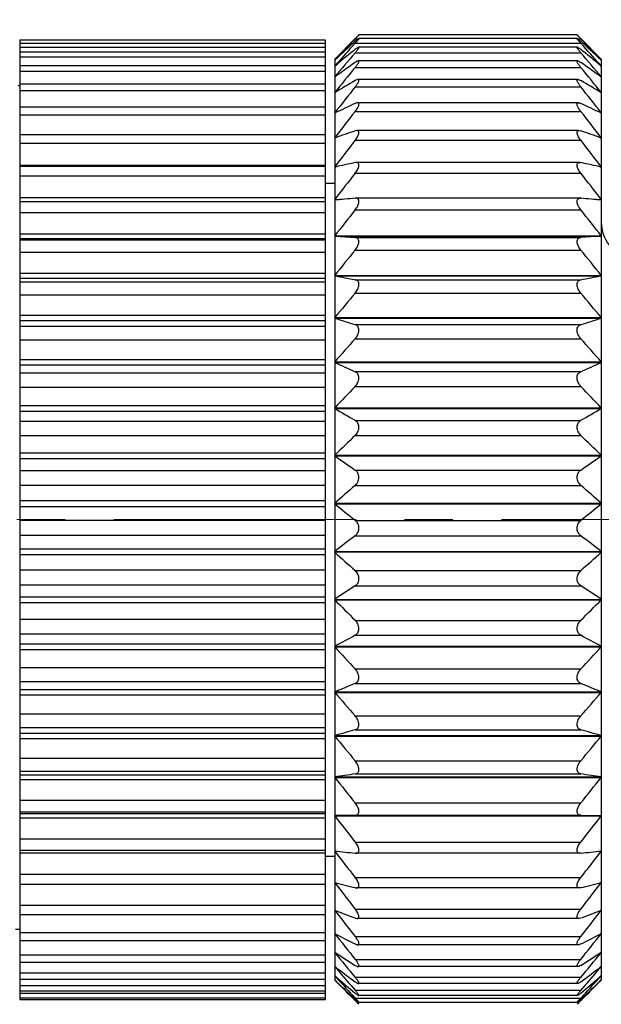
# Model space of a CAD drawing. Units: inches. Extents: x 77 to 374, y 38 to 248.
# Drawn here: x 190 to 202, y 166 to 186 of the extents above; entities that cross this region are included whole.
import ezdxf

# ---------------------------------------------------------------- set-up
doc = ezdxf.new("R2010")
doc.units = ezdxf.units.IN
doc.header["$MEASUREMENT"] = 0
doc.linetypes.add('CENTER', pattern=[2, 1.25, -0.25, 0.25, -0.25])
doc.layers.get('0').update_dxf_attribs({"lineweight": 30})
doc.styles.add('Romans字体', font='romans.shx', dxfattribs={"width": 0.75})
doc.dimstyles.new('01', dxfattribs={"dimtxt": 3.5, "dimasz": 3, "dimexe": 1.2, "dimexo": 0.2, "dimgap": 0.8, "dimtad": 1, "dimdec": 1, "dimdsep": 46, "dimtxsty": 'Romans字体', "dimcen": 0, "dimclrd": 1, "dimclre": 6, "dimclrt": 4, "dimazin": 2, "dimtfac": 1, "dimtdec": 1, "dimtofl": 0, "dimtmove": 0, "dimatfit": 3, "dimfxl": 1, "dimtolj": 1, "dimtzin": 0, "dimarcsym": 0})

# ---------------------------------------------------------------- blocks, each defined once
blk = doc.blocks.new('*D4')
at = {"color": 6, "lineweight": -2}
for p, q in [((150.763, 169.524), (150.763, 192.954)), ((211.857, 171.516), (211.857, 192.954))]:
    blk.add_line(p, q, dxfattribs=at)
at = {"color": 1, "lineweight": -2}
blk.add_line((153.763, 191.754), (208.857, 191.754), dxfattribs=at)
at = {"color": 1}
for points in [[(153.763, 192.254), (153.763, 191.254), (150.763, 191.754)], [(208.857, 191.254), (208.857, 192.254), (211.857, 191.754)]]:
    blk.add_solid(points, dxfattribs=at)
at = {"layer": 'Defpoints', "color": 0}
for p in [(211.857, 191.754), (211.857, 171.316), (150.763, 169.324)]:
    blk.add_point(p, dxfattribs=at)
at = {"color": 4, "lineweight": 5, "insert": (184.008, 195.214), "char_height": 3.5, "attachment_point": 5, "style": 'Romans字体'}
blk.add_mtext('\\A1;(61)', dxfattribs=at)

msp = doc.modelspace()

# ---------------------------------------------------------------- linework, layer by layer
at = {"color": 7, "linetype": 'Continuous', "lineweight": 30}
for p, q in [((189.907, 185.914), (189.907, 168.495)), ((189.907, 185.914), (196.207, 185.914)), ((196.207, 185.914), (196.207, 168.495)), ((196.407, 185.516), (196.83, 185.939)), ((196.83, 185.933), (196.805, 185.907)), ((196.83, 185.933), (196.89, 185.933)), ((201.41, 185.942), (196.903, 185.942)), ((201.407, 186.014), (196.906, 186.014)), ((201.424, 185.933), (201.484, 185.933)), ((201.484, 185.939), (201.907, 185.516)), ((201.484, 185.933), (201.509, 185.907)), ((189.907, 185.843), (196.207, 185.843)), ((196.207, 185.752), (189.907, 185.752)), ((189.907, 185.667), (196.207, 185.667)), ((196.83, 185.844), (196.767, 185.775)), ((196.83, 185.844), (201.484, 185.844)), ((201.413, 185.764), (196.9, 185.764)), ((201.484, 185.844), (201.546, 185.775)), ((196.207, 185.558), (189.907, 185.558)), ((196.407, 185.516), (196.407, 166.516)), ((196.407, 185.492), (196.419, 185.503)), ((196.83, 185.647), (201.484, 185.647)), ((201.418, 185.482), (196.895, 185.482)), ((201.907, 185.492), (201.895, 185.503)), ((201.907, 185.516), (201.907, 166.516)), ((189.907, 185.387), (196.207, 185.387)), ((196.207, 185.259), (189.907, 185.259)), ((196.407, 185.37), (196.467, 185.42)), ((196.83, 185.345), (201.484, 185.345)), ((201.907, 185.37), (201.847, 185.42)), ((201.427, 185.097), (196.886, 185.097)), ((189.907, 184.966), (189.878, 184.966)), ((189.907, 185.007), (196.207, 185.007)), ((196.207, 184.858), (189.907, 184.858)), ((196.83, 184.941), (201.484, 184.941)), ((196.407, 184.826), (196.413, 184.826)), ((201.9, 184.826), (201.907, 184.826)), ((189.907, 184.53), (196.207, 184.53)), ((196.83, 184.438), (201.484, 184.438)), ((201.436, 184.616), (196.877, 184.616)), ((196.207, 184.361), (189.907, 184.361)), ((196.407, 184.406), (196.417, 184.406)), ((201.897, 184.406), (201.907, 184.406)), ((196.867, 184.042), (196.83, 184.035)), ((201.447, 184.042), (196.866, 184.042)), ((201.446, 184.042), (201.484, 184.035)), ((189.907, 183.962), (196.207, 183.962)), ((196.407, 183.894), (196.423, 183.894)), ((196.83, 183.844), (201.484, 183.844)), ((201.89, 183.894), (201.907, 183.894)), ((196.207, 183.773), (189.907, 183.773)), ((189.907, 183.331), (196.207, 183.331)), ((189.907, 183.31), (196.207, 183.31)), ((196.407, 183.296), (196.437, 183.296)), ((196.854, 183.383), (196.83, 183.38)), ((201.461, 183.383), (196.852, 183.383)), ((201.459, 183.383), (201.484, 183.38)), ((201.876, 183.296), (201.907, 183.296)), ((196.207, 183.099), (189.907, 183.099)), ((196.83, 183.164), (201.484, 183.164)), ((196.207, 182.956), (196.407, 182.956)), ((189.907, 182.658), (196.207, 182.658)), ((196.407, 182.618), (196.499, 182.618)), ((196.839, 182.645), (196.83, 182.645)), ((201.476, 182.645), (196.838, 182.645)), ((201.474, 182.645), (201.484, 182.645)), ((201.815, 182.618), (201.907, 182.618)), ((189.907, 182.579), (196.207, 182.579)), ((196.83, 182.405), (201.484, 182.405)), ((196.207, 182.348), (189.907, 182.348)), ((189.907, 181.911), (196.207, 181.911)), ((189.907, 181.817), (196.207, 181.817)), ((196.407, 181.868), (201.907, 181.868)), ((196.407, 181.86), (201.907, 181.86)), ((196.407, 181.86), (196.83, 181.836)), ((196.83, 181.836), (201.484, 181.836)), ((201.907, 181.86), (201.484, 181.836)), ((196.207, 181.778), (189.907, 181.778)), ((196.207, 181.527), (189.907, 181.527)), ((196.83, 181.576), (201.484, 181.576)), ((189.907, 181.1), (196.207, 181.1)), ((189.907, 180.999), (196.207, 180.999)), ((196.407, 181.054), (201.907, 181.054)), ((196.407, 181.045), (201.907, 181.045)), ((196.207, 180.914), (189.907, 180.914)), ((196.83, 180.964), (201.484, 180.964)), ((196.207, 180.647), (189.907, 180.647)), ((196.83, 180.687), (201.484, 180.687)), ((189.907, 180.234), (196.207, 180.234)), ((196.407, 180.185), (201.907, 180.185)), ((196.407, 180.175), (201.907, 180.175)), ((189.907, 180.126), (196.207, 180.126)), ((196.207, 179.997), (189.907, 179.997)), ((196.83, 180.038), (201.484, 180.038)), ((196.207, 179.715), (189.907, 179.715)), ((196.83, 179.746), (201.484, 179.746)), ((189.907, 179.321), (196.207, 179.321)), ((189.907, 179.208), (196.207, 179.208)), ((196.407, 179.27), (201.907, 179.27)), ((196.407, 179.26), (201.907, 179.26)), ((196.207, 179.036), (189.907, 179.036)), ((196.83, 179.068), (201.484, 179.068)), ((196.83, 178.765), (201.484, 178.765)), ((196.207, 178.743), (189.907, 178.743)), ((189.907, 178.372), (196.207, 178.372)), ((189.907, 178.256), (196.207, 178.256)), ((196.407, 178.319), (201.907, 178.319)), ((196.407, 178.309), (201.907, 178.309)), ((196.207, 178.041), (189.907, 178.041)), ((196.83, 178.064), (201.484, 178.064)), ((196.207, 177.741), (189.907, 177.741)), ((196.83, 177.753), (201.484, 177.753)), ((189.907, 177.397), (196.207, 177.397)), ((196.407, 177.343), (201.907, 177.343)), ((196.407, 177.333), (201.907, 177.333)), ((189.907, 177.278), (196.207, 177.278)), ((196.207, 177.025), (189.907, 177.025)), ((196.83, 177.038), (201.484, 177.038)), ((196.207, 176.72), (189.907, 176.72)), ((196.83, 176.722), (201.484, 176.722)), ((189.907, 176.407), (196.207, 176.407)), ((196.407, 176.352), (201.907, 176.352)), ((196.407, 176.342), (201.907, 176.342)), ((189.907, 176.287), (196.207, 176.287)), ((196.207, 175.997), (189.907, 175.997)), ((196.83, 176.001), (201.484, 176.001)), ((196.207, 175.691), (189.907, 175.691)), ((196.83, 175.684), (201.484, 175.684)), ((189.907, 175.413), (196.207, 175.413)), ((189.907, 175.293), (196.207, 175.293)), ((196.407, 175.358), (201.907, 175.358)), ((196.407, 175.348), (201.907, 175.348)), ((196.207, 174.97), (189.907, 174.97)), ((196.83, 174.964), (201.484, 174.964)), ((196.207, 174.666), (189.907, 174.666)), ((196.83, 174.649), (201.484, 174.649)), ((189.907, 174.425), (196.207, 174.425)), ((189.907, 174.307), (196.207, 174.307)), ((196.407, 174.371), (201.907, 174.371)), ((196.407, 174.361), (201.907, 174.361)), ((196.207, 173.954), (189.907, 173.954)), ((196.83, 173.938), (201.484, 173.938)), ((196.207, 173.655), (189.907, 173.655)), ((196.83, 173.629), (201.484, 173.629)), ((189.907, 173.455), (196.207, 173.455)), ((189.907, 173.339), (196.207, 173.339)), ((196.407, 173.402), (201.907, 173.402)), ((196.407, 173.392), (201.907, 173.392)), ((196.207, 172.961), (189.907, 172.961)), ((196.83, 172.935), (201.484, 172.935)), ((196.207, 172.671), (189.907, 172.671)), ((189.907, 172.512), (196.207, 172.512)), ((196.407, 172.462), (201.907, 172.462)), ((196.407, 172.452), (201.907, 172.452)), ((196.83, 172.635), (201.484, 172.635)), ((189.907, 172.401), (196.207, 172.401)), ((196.207, 172.001), (189.907, 172.001)), ((196.83, 171.966), (201.484, 171.966)), ((196.207, 171.723), (189.907, 171.723)), ((196.83, 171.679), (201.484, 171.679)), ((189.907, 171.609), (196.207, 171.609)), ((189.907, 171.503), (196.207, 171.503)), ((196.407, 171.56), (201.907, 171.56)), ((196.407, 171.551), (201.907, 171.551)), ((196.207, 171.085), (189.907, 171.085)), ((196.83, 171.041), (201.484, 171.041)), ((196.207, 170.822), (189.907, 170.822)), ((189.907, 170.753), (196.207, 170.753)), ((189.907, 170.654), (196.207, 170.654)), ((196.407, 170.707), (201.907, 170.707)), ((196.407, 170.699), (201.907, 170.699)), ((196.83, 170.769), (201.484, 170.769)), ((196.207, 170.223), (189.907, 170.223)), ((196.83, 170.171), (201.484, 170.171)), ((196.207, 169.978), (189.907, 169.978)), ((189.907, 169.955), (196.207, 169.955)), ((189.907, 169.863), (196.207, 169.863)), ((196.83, 169.918), (196.407, 169.913)), ((196.407, 169.905), (201.907, 169.905)), ((196.83, 169.918), (201.484, 169.918)), ((196.83, 169.913), (201.484, 169.913)), ((201.484, 169.918), (201.907, 169.913)), ((196.207, 169.425), (189.907, 169.425)), ((189.907, 169.2), (196.207, 169.2)), ((196.83, 169.365), (201.484, 169.365)), ((189.907, 169.14), (196.207, 169.14)), ((196.207, 169.076), (196.407, 169.076)), ((196.407, 169.178), (196.464, 169.178)), ((196.83, 169.133), (196.845, 169.132)), ((201.471, 169.132), (196.843, 169.132)), ((201.484, 169.133), (201.469, 169.132)), ((201.85, 169.178), (201.907, 169.178)), ((196.207, 168.698), (189.907, 168.698)), ((196.83, 168.632), (201.484, 168.632)), ((189.907, 168.495), (196.207, 168.495)), ((189.907, 168.493), (189.907, 166.152)), ((196.207, 168.493), (196.207, 166.117)), ((196.407, 168.526), (196.431, 168.526)), ((196.83, 168.423), (196.859, 168.419)), ((201.457, 168.419), (196.857, 168.419)), ((201.484, 168.423), (201.455, 168.419)), ((201.883, 168.526), (201.907, 168.526)), ((196.207, 168.052), (189.907, 168.052)), ((189.907, 167.87), (196.207, 167.87)), ((196.407, 167.956), (196.421, 167.956)), ((196.83, 167.979), (201.484, 167.979)), ((196.83, 167.797), (196.871, 167.788)), ((201.443, 167.788), (196.871, 167.788)), ((201.484, 167.797), (201.442, 167.788)), ((201.893, 167.956), (201.907, 167.956)), ((189.822, 167.566), (189.907, 167.566)), ((196.207, 167.494), (189.907, 167.494)), ((196.407, 167.475), (196.415, 167.475)), ((196.83, 167.415), (201.484, 167.415)), ((201.898, 167.475), (201.907, 167.475)), ((189.907, 167.332), (196.207, 167.332)), ((201.433, 167.244), (196.88, 167.244)), ((196.207, 167.028), (189.907, 167.028)), ((196.407, 167.087), (196.412, 167.087)), ((201.901, 167.087), (201.907, 167.087)), ((189.907, 166.887), (196.207, 166.887)), ((196.83, 166.944), (201.484, 166.944)), ((201.424, 166.795), (196.889, 166.795)), ((196.207, 166.661), (189.907, 166.661)), ((196.45, 166.571), (196.407, 166.609)), ((196.83, 166.574), (201.484, 166.574)), ((201.864, 166.571), (201.907, 166.609)), ((189.907, 166.539), (196.207, 166.539)), ((196.207, 166.397), (189.907, 166.397)), ((196.41, 166.519), (196.407, 166.521)), ((196.743, 166.405), (196.83, 166.306)), ((201.415, 166.444), (196.898, 166.444)), ((201.57, 166.405), (201.484, 166.306)), ((201.904, 166.519), (201.907, 166.521)), ((189.907, 166.294), (196.207, 166.294)), ((196.207, 166.238), (189.907, 166.238)), ((189.907, 166.152), (196.207, 166.152)), ((196.753, 166.169), (196.812, 166.111)), ((196.824, 166.123), (196.766, 166.178)), ((196.78, 166.199), (196.83, 166.145)), ((196.83, 166.306), (201.484, 166.306)), ((201.412, 166.196), (196.901, 166.196)), ((201.534, 166.199), (201.484, 166.145)), ((201.49, 166.123), (201.548, 166.178)), ((201.561, 166.169), (201.502, 166.111)), ((189.907, 166.134), (189.907, 166.117)), ((189.907, 166.117), (196.207, 166.117)), ((196.812, 166.111), (196.817, 166.105)), ((196.817, 166.105), (196.83, 166.093)), ((196.83, 166.118), (196.824, 166.123)), ((196.83, 166.145), (201.484, 166.145)), ((196.83, 166.093), (196.857, 166.093)), ((201.409, 166.053), (196.904, 166.053)), ((201.456, 166.093), (201.484, 166.093)), ((201.484, 166.118), (201.49, 166.123)), ((201.496, 166.105), (201.484, 166.093)), ((201.502, 166.111), (201.496, 166.105))]:
    msp.add_line(p, q, dxfattribs=at)
at = {"color": 1, "linetype": 'CENTER', "lineweight": 13, "ltscale": 4}
msp.add_line((212.846, 176.016), (150.062, 176.016), dxfattribs=at)
at = {"color": 7, "linetype": 'Continuous', "lineweight": 30}
for centre, radius, start, end in [((226.789, 156.723), 41.842, 135.7749, 136.5615), ((222.908, 157.218), 38.752, 132.2947, 133.1224), ((207.327, 175.441), 14.845, 134.7856, 134.9996), ((190.916, 191.699), 8.259, 315.7244, 316.1466), ((207.397, 191.699), 8.259, 223.8534, 224.2756), ((191.237, 175.693), 14.49, 44.9981, 45.2225), ((175.406, 157.218), 38.752, 46.8776, 47.7053), ((171.525, 156.723), 41.842, 43.4385, 44.2251), ((228.438, 157.082), 42.736, 137.8239, 138.549), ((220.721, 156.275), 37.917, 129.057, 129.7675), ((177.592, 156.275), 37.917, 50.2325, 50.943), ((169.875, 157.082), 42.736, 41.451, 42.1761), ((230.886, 156.311), 44.95, 139.2584, 140.0917), ((217.97, 155.417), 36.726, 125.1436, 125.9547), ((167.427, 156.311), 44.95, 39.9083, 40.7416), ((180.343, 155.417), 36.726, 54.0453, 54.8564), ((232.602, 155.778), 46.41, 140.4246, 141.2516), ((165.712, 155.778), 46.41, 38.7484, 39.5754), ((215.794, 152.873), 37.371, 120.4941, 121.2497), ((182.52, 152.873), 37.371, 58.7503, 59.5059), ((233.897, 155.181), 47.536, 141.2402, 142.062), ((164.417, 155.181), 47.536, 37.938, 38.7598), ((213.915, 148.049), 40.349, 115.0522, 115.7171), ((234.716, 154.55), 48.256, 141.73, 142.5483), ((184.398, 148.049), 40.349, 64.2829, 64.9478), ((163.598, 154.55), 48.256, 37.4517, 38.27), ((212.418, 138.298), 48.32, 108.8198, 109.3506), ((185.896, 138.298), 48.32, 70.6494, 71.1802), ((235.023, 153.906), 48.528, 141.9085, 142.7255), ((163.291, 153.906), 48.528, 37.2745, 38.0915), ((211.366, 114.321), 70.572, 101.88629, 102.23748), ((186.948, 114.321), 70.572, 77.76252, 78.11371), ((234.803, 153.261), 48.334, 141.7811, 142.5991), ((163.51, 153.261), 48.334, 37.4009, 38.2189), ((210.806, 3.128), 180.059, 94.45169, 94.58672), ((187.508, 3.128), 180.059, 85.41328, 85.54831), ((234.068, 152.619), 47.686, 141.344, 142.1651), ((164.246, 152.619), 47.686, 37.8349, 38.656), ((202.657, 182.146), 0.75, 180, 270), ((232.849, 151.974), 46.623, 140.5841, 141.4101), ((165.465, 151.974), 46.623, 38.5899, 39.4159), ((211.237, 257.397), 77.778, 259.00779, 259.32506), ((187.076, 257.397), 77.778, 280.67494, 280.99221), ((231.198, 151.311), 45.212, 139.4785, 140.3107), ((167.115, 151.311), 45.212, 39.6893, 40.5215), ((212.21, 228.204), 50.562, 251.7872, 252.2911), ((186.104, 228.204), 50.562, 287.7089, 288.2128), ((229.675, 150.172), 44.198, 137.9999, 138.8261), ((168.638, 150.172), 44.198, 41.1739, 42.0001), ((213.637, 216.699), 41.214, 245.2871, 245.9328), ((184.676, 216.699), 41.214, 294.0672, 294.7129), ((227.37, 149.366), 42.39, 136.0914, 136.9221), ((170.944, 149.366), 42.39, 43.0779, 43.9086), ((215.457, 210.798), 37.663, 239.6139, 240.3571), ((182.856, 210.798), 37.663, 299.6429, 300.3861), ((224.891, 148.39), 40.615, 133.7021, 134.5333), ((173.422, 148.39), 40.615, 45.4667, 46.2979), ((217.591, 207.334), 36.727, 234.7741, 235.578), ((180.723, 207.334), 36.727, 304.422, 305.2259), ((222.348, 147.121), 39.082, 130.7636, 131.5875), ((175.966, 147.121), 39.082, 48.4125, 49.2364), ((219.944, 205.113), 37.172, 230.7137, 231.5511), ((178.37, 205.113), 37.172, 308.4489, 309.2863), ((219.851, 145.353), 38.078, 127.1986, 128.002), ((178.462, 145.353), 38.078, 51.998, 52.8014), ((222.414, 203.582), 38.387, 227.3512, 228.2038), ((175.899, 203.582), 38.387, 311.7962, 312.6488), ((217.51, 142.717), 38.044, 122.928, 123.6903), ((180.804, 142.717), 38.044, 56.3097, 57.072), ((224.894, 202.453), 40.008, 224.6, 225.4564), ((173.42, 202.453), 40.008, 314.5436, 315.4), ((215.426, 138.485), 39.761, 117.8854, 118.5773), ((182.888, 138.485), 39.761, 61.4227, 62.1146), ((227.274, 201.558), 41.786, 222.3805, 223.2341), ((171.04, 201.558), 41.786, 316.7659, 317.6195), ((213.691, 130.989), 44.93, 112.0418, 112.625), ((229.894, 201.185), 44.124, 220.6302, 221.4667), ((184.622, 130.989), 44.93, 67.375, 67.9582), ((168.42, 201.185), 44.124, 318.5333, 319.3698), ((212.381, 115.368), 58.419, 105.43864, 105.86951), ((185.932, 115.368), 58.419, 74.13049, 74.56136), ((231.792, 200.496), 45.716, 219.2827, 220.1127), ((166.521, 200.496), 45.716, 319.8873, 320.7173), ((211.553, 68.838), 102.989, 98.21917, 98.45702), ((233.306, 199.842), 47.019, 218.3013, 219.1255), ((186.76, 68.838), 102.989, 81.54298, 81.78083), ((165.008, 199.842), 47.019, 320.8745, 321.6987), ((234.369, 199.198), 47.95, 217.6555, 218.4753), ((163.945, 199.198), 47.95, 321.5247, 322.3445), ((211.465, 288.802), 120.561, 262.825, 263.02758), ((234.935, 198.555), 48.45, 217.325, 218.1424), ((186.849, 288.802), 120.561, 276.97242, 277.175), ((163.379, 198.555), 48.45, 321.8576, 322.675), ((212.209, 228.877), 62.379, 255.32608, 255.72737), ((234.979, 197.91), 48.489, 217.2997, 218.117), ((186.105, 228.877), 62.379, 284.27263, 284.67392), ((163.335, 197.91), 48.489, 321.883, 322.7003), ((213.442, 211.092), 46.372, 248.4475, 249.0084), ((234.499, 197.269), 48.065, 217.5789, 218.3982), ((184.872, 211.092), 46.372, 290.9916, 291.5525), ((163.815, 197.269), 48.065, 321.6018, 322.4211), ((215.111, 203.19), 40.312, 242.3563, 243.033), ((233.516, 196.646), 47.202, 218.1711, 218.9944), ((183.203, 203.19), 40.312, 296.967, 297.6437), ((164.798, 196.646), 47.202, 321.0056, 321.8289), ((217.142, 199.147), 38.179, 237.1046, 237.8574), ((232.073, 196.066), 45.956, 219.0947, 219.9237), ((181.172, 199.147), 38.179, 302.1426, 302.8954), ((166.24, 196.066), 45.956, 320.0763, 320.9053), ((219.447, 197.004), 37.99, 232.6639, 233.4621), ((229.679, 195.087), 43.674, 220.3744, 221.0511), ((178.866, 197.004), 37.99, 306.5379, 307.3361), ((168.635, 195.087), 43.674, 318.9489, 319.6256), ((227.397, 194.566), 41.739, 222.056, 222.8145), ((222.125, 196.162), 39.177, 229.052, 229.7837), ((176.188, 196.162), 39.177, 310.2163, 310.948), ((170.916, 194.566), 41.739, 317.1855, 317.944), ((224.931, 194.253), 39.783, 224.1932, 224.904), ((224.062, 195.072), 39.749, 225.9181, 226.6282), ((174.251, 195.072), 39.749, 313.3718, 314.0819), ((173.383, 194.253), 39.783, 315.096, 315.8068), ((206.519, 175.779), 13.7, 224.9923, 225.2422), ((191.795, 175.779), 13.7, 314.7578, 315.0077)]:
    msp.add_arc(centre, radius, start, end, dxfattribs=at)
for points, knots in [([(196.83, 185.883), (196.838, 185.89), (196.854, 185.905), (196.874, 185.921), (196.887, 185.932), (196.895, 185.937), (196.901, 185.941), (196.904, 185.942), (196.905, 185.942)], [0, 0, 0, 0, 0.361308, 0.665976, 0.789335, 0.888239, 0.959029, 1, 1, 1, 1]), ([(196.905, 185.942), (196.906, 185.942), (196.907, 185.942), (196.907, 185.94), (196.906, 185.938), (196.904, 185.934), (196.901, 185.93), (196.898, 185.925), (196.894, 185.919), (196.886, 185.909), (196.876, 185.897), (196.862, 185.88), (196.847, 185.862), (196.836, 185.85), (196.83, 185.844)], [0, 0, 0, 0, 0.010315, 0.022325, 0.043165, 0.073873, 0.114216, 0.163704, 0.221726, 0.287502, 0.438993, 0.61158, 0.800031, 1, 1, 1, 1]), ([(196.907, 186.014), (196.906, 186.014), (196.905, 186.013), (196.903, 186.011), (196.9, 186.008), (196.896, 186.004), (196.89, 185.998), (196.881, 185.99), (196.874, 185.983), (196.869, 185.978)], [0, 0, 0, 0, 0.021959, 0.077755, 0.165559, 0.28339, 0.42875, 0.598648, 1, 1, 1, 1]), ([(196.872, 185.977), (196.877, 185.982), (196.884, 185.989), (196.892, 185.998), (196.898, 186.003), (196.901, 186.008), (196.905, 186.011), (196.906, 186.012), (196.907, 186.014), (196.907, 186.014)], [0, 0, 0, 0, 0.41236, 0.58525, 0.731705, 0.848668, 0.933752, 0.984818, 1, 1, 1, 1]), ([(201.407, 186.014), (201.407, 186.014), (201.408, 186.013), (201.41, 186.011), (201.414, 186.008), (201.418, 186.004), (201.423, 185.999), (201.432, 185.99), (201.439, 185.983), (201.444, 185.979)], [0, 0, 0, 0, 0.021949, 0.077637, 0.16527, 0.282912, 0.42815, 0.598051, 1, 1, 1, 1]), ([(201.441, 185.977), (201.437, 185.982), (201.43, 185.989), (201.421, 185.998), (201.416, 186.003), (201.412, 186.008), (201.409, 186.011), (201.408, 186.012), (201.407, 186.014), (201.407, 186.014)], [0, 0, 0, 0, 0.41236, 0.58525, 0.731705, 0.848668, 0.933752, 0.984818, 1, 1, 1, 1]), ([(201.484, 185.844), (201.478, 185.85), (201.467, 185.862), (201.452, 185.88), (201.438, 185.897), (201.427, 185.909), (201.42, 185.919), (201.416, 185.925), (201.412, 185.93), (201.41, 185.934), (201.408, 185.938), (201.407, 185.94), (201.407, 185.942), (201.408, 185.942), (201.408, 185.942)], [0, 0, 0, 0, 0.199969, 0.38842, 0.561007, 0.712498, 0.778274, 0.836296, 0.885784, 0.926127, 0.956835, 0.977675, 0.989685, 1, 1, 1, 1]), ([(201.408, 185.942), (201.41, 185.942), (201.413, 185.941), (201.419, 185.937), (201.426, 185.932), (201.44, 185.921), (201.459, 185.905), (201.475, 185.89), (201.484, 185.883)], [0, 0, 0, 0, 0.040971, 0.111761, 0.210665, 0.334024, 0.638692, 1, 1, 1, 1]), ([(196.902, 185.764), (196.898, 185.764), (196.888, 185.76), (196.872, 185.75), (196.852, 185.736), (196.837, 185.725), (196.83, 185.719)], [0, 0, 0, 0, 0.140134, 0.365542, 0.657951, 1, 1, 1, 1]), ([(196.83, 185.647), (196.836, 185.655), (196.848, 185.669), (196.865, 185.69), (196.88, 185.709), (196.892, 185.727), (196.901, 185.742), (196.906, 185.752), (196.907, 185.759), (196.907, 185.762), (196.905, 185.764), (196.903, 185.764), (196.902, 185.764)], [0, 0, 0, 0, 0.197522, 0.384525, 0.556197, 0.706276, 0.827447, 0.913601, 0.942662, 0.963415, 0.980297, 1, 1, 1, 1]), ([(201.484, 185.647), (201.478, 185.655), (201.466, 185.669), (201.449, 185.69), (201.434, 185.709), (201.422, 185.727), (201.413, 185.742), (201.408, 185.752), (201.407, 185.759), (201.407, 185.762), (201.409, 185.764), (201.411, 185.764), (201.412, 185.764)], [0, 0, 0, 0, 0.197522, 0.384525, 0.556197, 0.706276, 0.827447, 0.913601, 0.942662, 0.963415, 0.980297, 1, 1, 1, 1]), ([(201.412, 185.764), (201.416, 185.764), (201.426, 185.76), (201.442, 185.75), (201.462, 185.736), (201.476, 185.725), (201.484, 185.719)], [0, 0, 0, 0, 0.140134, 0.365542, 0.657951, 1, 1, 1, 1]), ([(196.896, 185.482), (196.892, 185.482), (196.882, 185.479), (196.86, 185.469), (196.842, 185.457), (196.83, 185.448)], [0, 0, 0, 0, 0.167657, 0.396931, 1, 1, 1, 1]), ([(196.83, 185.345), (196.837, 185.353), (196.85, 185.37), (196.868, 185.394), (196.883, 185.417), (196.896, 185.437), (196.903, 185.453), (196.906, 185.464), (196.907, 185.471), (196.905, 185.48), (196.899, 185.482), (196.896, 185.482)], [0, 0, 0, 0, 0.193083, 0.376999, 0.546508, 0.694419, 0.813108, 0.859676, 0.897233, 0.949617, 1, 1, 1, 1]), ([(201.484, 185.345), (201.477, 185.353), (201.464, 185.37), (201.446, 185.394), (201.43, 185.417), (201.418, 185.437), (201.411, 185.453), (201.408, 185.464), (201.406, 185.471), (201.408, 185.48), (201.415, 185.482), (201.417, 185.482)], [0, 0, 0, 0, 0.193083, 0.376999, 0.546508, 0.694419, 0.813108, 0.859676, 0.897233, 0.949617, 1, 1, 1, 1]), ([(201.417, 185.482), (201.422, 185.482), (201.431, 185.479), (201.454, 185.469), (201.472, 185.457), (201.484, 185.448)], [0, 0, 0, 0, 0.167657, 0.396931, 1, 1, 1, 1]), ([(196.889, 185.097), (196.88, 185.097), (196.859, 185.091), (196.84, 185.081), (196.83, 185.075)], [0, 0, 0, 0, 0.424177, 1, 1, 1, 1]), ([(196.83, 184.941), (196.837, 184.95), (196.851, 184.968), (196.871, 184.996), (196.887, 185.022), (196.899, 185.046), (196.905, 185.065), (196.907, 185.077), (196.907, 185.085), (196.904, 185.09), (196.899, 185.096), (196.893, 185.097), (196.889, 185.097)], [0, 0, 0, 0, 0.186817, 0.366101, 0.532225, 0.677276, 0.793578, 0.839313, 0.876856, 0.908249, 0.936866, 1, 1, 1, 1]), ([(201.484, 184.941), (201.476, 184.95), (201.462, 184.968), (201.443, 184.996), (201.427, 185.022), (201.415, 185.046), (201.408, 185.065), (201.407, 185.077), (201.407, 185.085), (201.409, 185.09), (201.415, 185.096), (201.421, 185.097), (201.425, 185.097)], [0, 0, 0, 0, 0.186817, 0.366101, 0.532225, 0.677276, 0.793578, 0.839313, 0.876856, 0.908249, 0.936866, 1, 1, 1, 1]), ([(201.425, 185.097), (201.434, 185.097), (201.455, 185.091), (201.473, 185.081), (201.484, 185.075)], [0, 0, 0, 0, 0.424177, 1, 1, 1, 1]), ([(196.879, 184.616), (196.871, 184.616), (196.854, 184.612), (196.838, 184.606), (196.83, 184.602)], [0, 0, 0, 0, 0.44905, 1, 1, 1, 1]), ([(196.83, 184.438), (196.846, 184.458), (196.867, 184.489), (196.89, 184.53), (196.902, 184.558), (196.908, 184.582), (196.906, 184.599), (196.9, 184.608), (196.892, 184.615), (196.884, 184.616), (196.879, 184.616)], [0, 0, 0, 0, 0.355127, 0.518091, 0.660805, 0.775437, 0.859065, 0.893406, 0.926483, 1, 1, 1, 1]), ([(201.484, 184.438), (201.468, 184.458), (201.446, 184.489), (201.423, 184.53), (201.412, 184.558), (201.406, 184.582), (201.407, 184.599), (201.413, 184.608), (201.422, 184.615), (201.43, 184.616), (201.435, 184.616)], [0, 0, 0, 0, 0.355127, 0.518091, 0.660805, 0.775437, 0.859065, 0.893406, 0.926483, 1, 1, 1, 1]), ([(201.435, 184.616), (201.442, 184.616), (201.459, 184.612), (201.475, 184.606), (201.484, 184.602)], [0, 0, 0, 0, 0.44905, 1, 1, 1, 1]), ([(196.83, 183.844), (196.847, 183.866), (196.87, 183.899), (196.894, 183.946), (196.905, 183.978), (196.908, 184.005), (196.903, 184.024), (196.895, 184.034), (196.884, 184.041), (196.874, 184.042), (196.867, 184.042)], [0, 0, 0, 0, 0.344018, 0.503909, 0.644693, 0.758183, 0.844118, 0.881497, 0.918596, 1, 1, 1, 1]), ([(201.484, 183.844), (201.467, 183.866), (201.443, 183.899), (201.42, 183.946), (201.409, 183.978), (201.405, 184.005), (201.41, 184.024), (201.419, 184.034), (201.43, 184.041), (201.44, 184.042), (201.446, 184.042)], [0, 0, 0, 0, 0.344018, 0.503909, 0.644693, 0.758183, 0.844118, 0.881497, 0.918596, 1, 1, 1, 1]), ([(196.83, 183.164), (196.839, 183.175), (196.857, 183.2), (196.88, 183.238), (196.894, 183.27), (196.902, 183.296), (196.909, 183.325), (196.906, 183.362), (196.877, 183.381), (196.862, 183.383), (196.854, 183.383)], [0, 0, 0, 0, 0.168441, 0.335017, 0.492867, 0.565766, 0.633048, 0.831779, 0.91236, 1, 1, 1, 1]), ([(201.484, 183.164), (201.474, 183.175), (201.457, 183.2), (201.434, 183.238), (201.419, 183.27), (201.411, 183.296), (201.405, 183.325), (201.407, 183.362), (201.436, 183.381), (201.452, 183.383), (201.459, 183.383)], [0, 0, 0, 0, 0.168441, 0.335017, 0.492867, 0.565766, 0.633048, 0.831779, 0.91236, 1, 1, 1, 1]), ([(196.83, 182.405), (196.84, 182.418), (196.859, 182.444), (196.883, 182.485), (196.9, 182.527), (196.908, 182.567), (196.906, 182.602), (196.891, 182.629), (196.866, 182.643), (196.848, 182.645), (196.839, 182.645)], [0, 0, 0, 0, 0.161523, 0.323243, 0.478054, 0.616437, 0.729967, 0.822365, 0.908296, 1, 1, 1, 1]), ([(201.484, 182.405), (201.474, 182.418), (201.455, 182.444), (201.431, 182.485), (201.414, 182.527), (201.405, 182.567), (201.408, 182.602), (201.423, 182.629), (201.447, 182.643), (201.465, 182.645), (201.474, 182.645)], [0, 0, 0, 0, 0.161523, 0.323243, 0.478054, 0.616437, 0.729967, 0.822365, 0.908296, 1, 1, 1, 1]), ([(196.83, 181.576), (196.84, 181.589), (196.86, 181.616), (196.885, 181.66), (196.902, 181.705), (196.909, 181.749), (196.904, 181.787), (196.886, 181.816), (196.86, 181.832), (196.84, 181.836), (196.83, 181.836)], [0, 0, 0, 0, 0.154465, 0.311303, 0.46385, 0.602683, 0.719394, 0.816747, 0.906916, 1, 1, 1, 1]), ([(201.484, 181.576), (201.473, 181.589), (201.453, 181.616), (201.429, 181.66), (201.412, 181.705), (201.405, 181.749), (201.41, 181.787), (201.428, 181.816), (201.454, 181.832), (201.474, 181.836), (201.484, 181.836)], [0, 0, 0, 0, 0.154465, 0.311303, 0.46385, 0.602683, 0.719394, 0.816747, 0.906916, 1, 1, 1, 1]), ([(196.83, 180.687), (196.851, 180.712), (196.879, 180.754), (196.902, 180.816), (196.909, 180.862), (196.904, 180.903), (196.886, 180.935), (196.86, 180.956), (196.84, 180.963), (196.83, 180.964)], [0, 0, 0, 0, 0.29627, 0.445931, 0.586267, 0.708555, 0.812638, 0.906949, 1, 1, 1, 1]), ([(201.484, 180.687), (201.462, 180.712), (201.434, 180.754), (201.412, 180.816), (201.405, 180.862), (201.41, 180.903), (201.427, 180.935), (201.453, 180.956), (201.474, 180.963), (201.484, 180.964)], [0, 0, 0, 0, 0.29627, 0.445931, 0.586267, 0.708555, 0.812638, 0.906949, 1, 1, 1, 1]), ([(196.83, 179.746), (196.852, 179.77), (196.88, 179.812), (196.902, 179.874), (196.909, 179.921), (196.903, 179.965), (196.886, 180), (196.861, 180.025), (196.84, 180.035), (196.83, 180.038)], [0, 0, 0, 0, 0.281907, 0.428125, 0.569021, 0.695803, 0.80608, 0.905242, 1, 1, 1, 1]), ([(201.484, 179.746), (201.462, 179.77), (201.434, 179.812), (201.411, 179.874), (201.405, 179.921), (201.41, 179.965), (201.427, 180), (201.453, 180.025), (201.473, 180.035), (201.484, 180.038)], [0, 0, 0, 0, 0.281907, 0.428125, 0.569021, 0.695803, 0.80608, 0.905242, 1, 1, 1, 1]), ([(196.83, 178.765), (196.852, 178.787), (196.88, 178.828), (196.902, 178.889), (196.909, 178.938), (196.903, 178.984), (196.886, 179.022), (196.861, 179.051), (196.84, 179.063), (196.83, 179.068)], [0, 0, 0, 0, 0.267958, 0.410391, 0.551169, 0.681631, 0.797651, 0.902125, 1, 1, 1, 1]), ([(201.484, 178.765), (201.462, 178.787), (201.433, 178.828), (201.411, 178.889), (201.405, 178.938), (201.41, 178.984), (201.427, 179.022), (201.453, 179.051), (201.473, 179.063), (201.484, 179.068)], [0, 0, 0, 0, 0.267958, 0.410391, 0.551169, 0.681631, 0.797651, 0.902125, 1, 1, 1, 1]), ([(196.83, 177.753), (196.852, 177.774), (196.891, 177.826), (196.911, 177.906), (196.903, 177.97), (196.886, 178.011), (196.861, 178.043), (196.84, 178.058), (196.83, 178.064)], [0, 0, 0, 0, 0.254955, 0.532184, 0.665897, 0.787476, 0.897742, 1, 1, 1, 1]), ([(201.484, 177.753), (201.462, 177.774), (201.423, 177.826), (201.403, 177.906), (201.411, 177.97), (201.428, 178.011), (201.453, 178.043), (201.473, 178.058), (201.484, 178.064)], [0, 0, 0, 0, 0.254955, 0.532184, 0.665897, 0.787476, 0.897742, 1, 1, 1, 1]), ([(196.83, 176.722), (196.852, 176.741), (196.891, 176.792), (196.911, 176.871), (196.903, 176.935), (196.881, 176.99), (196.852, 177.023), (196.83, 177.038)], [0, 0, 0, 0, 0.242441, 0.514562, 0.650962, 0.777773, 1, 1, 1, 1]), ([(201.484, 176.722), (201.462, 176.741), (201.422, 176.792), (201.403, 176.871), (201.411, 176.935), (201.432, 176.99), (201.462, 177.023), (201.484, 177.038)], [0, 0, 0, 0, 0.242441, 0.514562, 0.650962, 0.777773, 1, 1, 1, 1]), ([(196.83, 175.684), (196.852, 175.701), (196.892, 175.748), (196.915, 175.841), (196.892, 175.935), (196.852, 175.983), (196.83, 176.001)], [0, 0, 0, 0, 0.230551, 0.496873, 0.765395, 1, 1, 1, 1]), ([(201.484, 175.684), (201.462, 175.701), (201.421, 175.748), (201.399, 175.841), (201.422, 175.935), (201.462, 175.983), (201.484, 176.001)], [0, 0, 0, 0, 0.230551, 0.496873, 0.765395, 1, 1, 1, 1]), ([(196.83, 174.649), (196.852, 174.663), (196.893, 174.707), (196.915, 174.799), (196.891, 174.893), (196.852, 174.944), (196.83, 174.964)], [0, 0, 0, 0, 0.218892, 0.478118, 0.752774, 1, 1, 1, 1]), ([(201.484, 174.649), (201.462, 174.663), (201.421, 174.707), (201.399, 174.799), (201.423, 174.893), (201.462, 174.944), (201.484, 174.964)], [0, 0, 0, 0, 0.218892, 0.478118, 0.752774, 1, 1, 1, 1]), ([(196.83, 173.629), (196.84, 173.635), (196.861, 173.649), (196.886, 173.68), (196.903, 173.72), (196.909, 173.767), (196.902, 173.816), (196.88, 173.877), (196.852, 173.917), (196.83, 173.938)], [0, 0, 0, 0, 0.100574, 0.208756, 0.328382, 0.460922, 0.601305, 0.741065, 1, 1, 1, 1]), ([(201.484, 173.629), (201.473, 173.635), (201.453, 173.649), (201.427, 173.68), (201.411, 173.72), (201.405, 173.767), (201.411, 173.816), (201.433, 173.877), (201.462, 173.917), (201.484, 173.938)], [0, 0, 0, 0, 0.100574, 0.208756, 0.328382, 0.460922, 0.601305, 0.741065, 1, 1, 1, 1]), ([(196.83, 172.635), (196.84, 172.64), (196.861, 172.651), (196.886, 172.679), (196.903, 172.716), (196.909, 172.761), (196.902, 172.81), (196.88, 172.871), (196.852, 172.912), (196.83, 172.935)], [0, 0, 0, 0, 0.096701, 0.199366, 0.313517, 0.442833, 0.583718, 0.727445, 1, 1, 1, 1]), ([(201.484, 172.635), (201.473, 172.64), (201.453, 172.651), (201.427, 172.679), (201.41, 172.716), (201.405, 172.761), (201.411, 172.81), (201.434, 172.871), (201.462, 172.912), (201.484, 172.935)], [0, 0, 0, 0, 0.096701, 0.199366, 0.313517, 0.442833, 0.583718, 0.727445, 1, 1, 1, 1]), ([(196.83, 171.679), (196.84, 171.681), (196.861, 171.69), (196.886, 171.714), (196.903, 171.748), (196.909, 171.791), (196.902, 171.838), (196.88, 171.9), (196.851, 171.942), (196.83, 171.966)], [0, 0, 0, 0, 0.094015, 0.191496, 0.29976, 0.425143, 0.565936, 0.713345, 1, 1, 1, 1]), ([(201.484, 171.679), (201.473, 171.681), (201.453, 171.69), (201.427, 171.714), (201.41, 171.748), (201.405, 171.791), (201.412, 171.838), (201.434, 171.9), (201.462, 171.942), (201.484, 171.966)], [0, 0, 0, 0, 0.094015, 0.191496, 0.29976, 0.425143, 0.565936, 0.713345, 1, 1, 1, 1]), ([(196.83, 170.769), (196.84, 170.771), (196.86, 170.777), (196.886, 170.796), (196.904, 170.827), (196.909, 170.867), (196.902, 170.913), (196.879, 170.974), (196.851, 171.016), (196.83, 171.041)], [0, 0, 0, 0, 0.09286, 0.185705, 0.287617, 0.408192, 0.548161, 0.698875, 1, 1, 1, 1]), ([(201.484, 170.769), (201.474, 170.771), (201.454, 170.777), (201.427, 170.796), (201.41, 170.827), (201.405, 170.867), (201.412, 170.913), (201.434, 170.974), (201.462, 171.016), (201.484, 171.041)], [0, 0, 0, 0, 0.09286, 0.185705, 0.287617, 0.408192, 0.548161, 0.698875, 1, 1, 1, 1]), ([(196.83, 169.918), (196.84, 169.918), (196.859, 169.92), (196.886, 169.935), (196.904, 169.963), (196.909, 170), (196.902, 170.043), (196.885, 170.088), (196.86, 170.131), (196.84, 170.158), (196.83, 170.171)], [0, 0, 0, 0, 0.093586, 0.182641, 0.277673, 0.392287, 0.530422, 0.683832, 0.842724, 1, 1, 1, 1]), ([(201.484, 169.918), (201.474, 169.918), (201.454, 169.92), (201.428, 169.935), (201.41, 169.963), (201.405, 170), (201.412, 170.043), (201.429, 170.088), (201.453, 170.131), (201.473, 170.158), (201.484, 170.171)], [0, 0, 0, 0, 0.093586, 0.182641, 0.277673, 0.392287, 0.530422, 0.683832, 0.842724, 1, 1, 1, 1]), ([(196.844, 169.132), (196.853, 169.132), (196.87, 169.134), (196.893, 169.148), (196.907, 169.174), (196.908, 169.207), (196.899, 169.246), (196.882, 169.287), (196.858, 169.327), (196.84, 169.353), (196.83, 169.365)], [0, 0, 0, 0, 0.09036, 0.174509, 0.265768, 0.379089, 0.517778, 0.673339, 0.836423, 1, 1, 1, 1]), ([(201.469, 169.132), (201.46, 169.132), (201.443, 169.134), (201.42, 169.148), (201.407, 169.174), (201.406, 169.207), (201.415, 169.246), (201.432, 169.287), (201.455, 169.327), (201.474, 169.353), (201.484, 169.365)], [0, 0, 0, 0, 0.09036, 0.174509, 0.265768, 0.379089, 0.517778, 0.673339, 0.836423, 1, 1, 1, 1]), ([(196.859, 168.419), (196.866, 168.419), (196.881, 168.421), (196.9, 168.434), (196.908, 168.458), (196.906, 168.488), (196.896, 168.523), (196.879, 168.559), (196.856, 168.596), (196.839, 168.62), (196.83, 168.632)], [0, 0, 0, 0, 0.085516, 0.163662, 0.25166, 0.364861, 0.504713, 0.6628, 0.830136, 1, 1, 1, 1]), ([(201.455, 168.419), (201.447, 168.419), (201.433, 168.421), (201.414, 168.434), (201.406, 168.458), (201.408, 168.488), (201.418, 168.523), (201.435, 168.559), (201.457, 168.596), (201.475, 168.62), (201.484, 168.632)], [0, 0, 0, 0, 0.085516, 0.163662, 0.25166, 0.364861, 0.504713, 0.6628, 0.830136, 1, 1, 1, 1]), ([(196.871, 167.788), (196.877, 167.788), (196.887, 167.789), (196.897, 167.795), (196.905, 167.805), (196.908, 167.824), (196.904, 167.85), (196.893, 167.881), (196.869, 167.925), (196.847, 167.958), (196.83, 167.979)], [0, 0, 0, 0, 0.079059, 0.114876, 0.151249, 0.236263, 0.350038, 0.491397, 0.652283, 1, 1, 1, 1]), ([(201.442, 167.788), (201.436, 167.788), (201.427, 167.789), (201.417, 167.795), (201.409, 167.805), (201.405, 167.824), (201.41, 167.85), (201.421, 167.881), (201.444, 167.925), (201.467, 167.958), (201.484, 167.979)], [0, 0, 0, 0, 0.079059, 0.114876, 0.151249, 0.236263, 0.350038, 0.491397, 0.652283, 1, 1, 1, 1]), ([(196.882, 167.244), (196.887, 167.244), (196.895, 167.245), (196.902, 167.251), (196.907, 167.261), (196.907, 167.277), (196.901, 167.3), (196.889, 167.326), (196.866, 167.366), (196.845, 167.395), (196.83, 167.415)], [0, 0, 0, 0, 0.070342, 0.101979, 0.135307, 0.218493, 0.333645, 0.477121, 0.64116, 1, 1, 1, 1]), ([(201.431, 167.244), (201.427, 167.244), (201.419, 167.245), (201.412, 167.251), (201.407, 167.261), (201.406, 167.277), (201.413, 167.3), (201.424, 167.326), (201.447, 167.366), (201.468, 167.395), (201.484, 167.415)], [0, 0, 0, 0, 0.070342, 0.101979, 0.135307, 0.218493, 0.333645, 0.477121, 0.64116, 1, 1, 1, 1]), ([(196.83, 167.261), (196.839, 167.256), (196.856, 167.249), (196.874, 167.244), (196.882, 167.244)], [0, 0, 0, 0, 0.558762, 1, 1, 1, 1]), ([(201.484, 167.261), (201.475, 167.256), (201.458, 167.249), (201.44, 167.244), (201.431, 167.244)], [0, 0, 0, 0, 0.558762, 1, 1, 1, 1]), ([(196.891, 166.795), (196.895, 166.795), (196.901, 166.796), (196.905, 166.801), (196.907, 166.807), (196.907, 166.814), (196.905, 166.826), (196.898, 166.843), (196.886, 166.866), (196.87, 166.892), (196.851, 166.918), (196.837, 166.936), (196.83, 166.944)], [0, 0, 0, 0, 0.059139, 0.086218, 0.116771, 0.15418, 0.200129, 0.317131, 0.463072, 0.630292, 0.811099, 1, 1, 1, 1]), ([(196.83, 166.821), (196.841, 166.814), (196.857, 166.804), (196.878, 166.796), (196.887, 166.795), (196.891, 166.795)], [0, 0, 0, 0, 0.583886, 0.816004, 1, 1, 1, 1]), ([(201.422, 166.795), (201.419, 166.795), (201.413, 166.796), (201.408, 166.801), (201.407, 166.807), (201.407, 166.814), (201.409, 166.826), (201.416, 166.843), (201.428, 166.866), (201.444, 166.892), (201.463, 166.918), (201.477, 166.936), (201.484, 166.944)], [0, 0, 0, 0, 0.059139, 0.086218, 0.116771, 0.15418, 0.200129, 0.317131, 0.463072, 0.630292, 0.811099, 1, 1, 1, 1]), ([(201.484, 166.821), (201.473, 166.814), (201.457, 166.804), (201.436, 166.796), (201.426, 166.795), (201.422, 166.795)], [0, 0, 0, 0, 0.583886, 0.816004, 1, 1, 1, 1]), ([(196.898, 166.444), (196.901, 166.444), (196.907, 166.446), (196.907, 166.454), (196.906, 166.461), (196.902, 166.471), (196.894, 166.486), (196.882, 166.505), (196.867, 166.527), (196.849, 166.55), (196.836, 166.566), (196.83, 166.574)], [0, 0, 0, 0, 0.04558, 0.096322, 0.13408, 0.181001, 0.300534, 0.449329, 0.619813, 0.805073, 1, 1, 1, 1]), ([(201.415, 166.444), (201.413, 166.444), (201.407, 166.446), (201.407, 166.454), (201.408, 166.461), (201.412, 166.471), (201.419, 166.486), (201.431, 166.505), (201.447, 166.527), (201.465, 166.55), (201.477, 166.566), (201.484, 166.574)], [0, 0, 0, 0, 0.04558, 0.096322, 0.13408, 0.181001, 0.300534, 0.449329, 0.619813, 0.805073, 1, 1, 1, 1]), ([(196.83, 166.481), (196.837, 166.476), (196.85, 166.466), (196.869, 166.455), (196.884, 166.447), (196.894, 166.444), (196.898, 166.444)], [0, 0, 0, 0, 0.328635, 0.613194, 0.841086, 1, 1, 1, 1]), ([(201.484, 166.481), (201.477, 166.476), (201.464, 166.466), (201.445, 166.455), (201.43, 166.447), (201.42, 166.444), (201.415, 166.444)], [0, 0, 0, 0, 0.328635, 0.613194, 0.841086, 1, 1, 1, 1]), ([(196.903, 166.196), (196.904, 166.196), (196.906, 166.196), (196.907, 166.198), (196.907, 166.201), (196.906, 166.205), (196.903, 166.21), (196.899, 166.218), (196.891, 166.231), (196.879, 166.247), (196.864, 166.266), (196.848, 166.286), (196.836, 166.299), (196.83, 166.306)], [0, 0, 0, 0, 0.016708, 0.031506, 0.051846, 0.081269, 0.120284, 0.168592, 0.290679, 0.441386, 0.613582, 0.801341, 1, 1, 1, 1]), ([(196.83, 166.246), (196.838, 166.239), (196.853, 166.227), (196.873, 166.211), (196.888, 166.201), (196.898, 166.197), (196.902, 166.196), (196.903, 166.196)], [0, 0, 0, 0, 0.348421, 0.644709, 0.868842, 0.946827, 1, 1, 1, 1]), ([(201.41, 166.196), (201.41, 166.196), (201.408, 166.196), (201.407, 166.198), (201.407, 166.201), (201.408, 166.205), (201.41, 166.21), (201.415, 166.218), (201.423, 166.231), (201.435, 166.247), (201.45, 166.266), (201.466, 166.286), (201.478, 166.299), (201.484, 166.306)], [0, 0, 0, 0, 0.016708, 0.031506, 0.051846, 0.081269, 0.120284, 0.168592, 0.290679, 0.441386, 0.613582, 0.801341, 1, 1, 1, 1]), ([(201.484, 166.246), (201.476, 166.239), (201.461, 166.227), (201.44, 166.211), (201.425, 166.201), (201.416, 166.197), (201.412, 166.196), (201.41, 166.196)], [0, 0, 0, 0, 0.348421, 0.644709, 0.868842, 0.946827, 1, 1, 1, 1]), ([(196.906, 166.053), (196.906, 166.053), (196.907, 166.053), (196.906, 166.055), (196.905, 166.057), (196.902, 166.062), (196.896, 166.07), (196.887, 166.082), (196.875, 166.096), (196.856, 166.117), (196.841, 166.134), (196.83, 166.145)], [0, 0, 0, 0, 0.007069, 0.018966, 0.040659, 0.072273, 0.163499, 0.287972, 0.439503, 0.611819, 1, 1, 1, 1]), ([(196.83, 166.118), (196.839, 166.109), (196.852, 166.097), (196.869, 166.082), (196.879, 166.072), (196.889, 166.065), (196.896, 166.058), (196.902, 166.055), (196.905, 166.053), (196.906, 166.053)], [0, 0, 0, 0, 0.367489, 0.530815, 0.676379, 0.800184, 0.897802, 0.965138, 1, 1, 1, 1]), ([(196.907, 166.017), (196.906, 166.017), (196.906, 166.018), (196.904, 166.02), (196.901, 166.023), (196.896, 166.026), (196.892, 166.031), (196.883, 166.039), (196.877, 166.046), (196.872, 166.05)], [0, 0, 0, 0, 0.021936, 0.07738, 0.164631, 0.281844, 0.426794, 0.596695, 1, 1, 1, 1]), ([(201.408, 166.053), (201.407, 166.053), (201.407, 166.053), (201.407, 166.055), (201.408, 166.057), (201.412, 166.062), (201.418, 166.07), (201.427, 166.082), (201.439, 166.096), (201.458, 166.117), (201.473, 166.134), (201.484, 166.145)], [0, 0, 0, 0, 0.007069, 0.018966, 0.040659, 0.072273, 0.163499, 0.287972, 0.439503, 0.611819, 1, 1, 1, 1]), ([(201.407, 166.017), (201.407, 166.017), (201.408, 166.018), (201.41, 166.02), (201.413, 166.023), (201.417, 166.026), (201.422, 166.031), (201.43, 166.039), (201.437, 166.046), (201.441, 166.05)], [0, 0, 0, 0, 0.021936, 0.07738, 0.164631, 0.281844, 0.426794, 0.596695, 1, 1, 1, 1]), ([(201.484, 166.118), (201.475, 166.109), (201.462, 166.097), (201.445, 166.082), (201.434, 166.072), (201.425, 166.065), (201.417, 166.058), (201.412, 166.055), (201.409, 166.053), (201.408, 166.053)], [0, 0, 0, 0, 0.367489, 0.530815, 0.676379, 0.800184, 0.897802, 0.965138, 1, 1, 1, 1])]:
    msp.add_open_spline(points, degree=3, knots=knots, dxfattribs=at)

# ---------------------------------------------------------------- dimensions: what is measured, and where the dimension line sits
at = {"lineweight": 5}
dim = msp.add_linear_dim(base=(211.857, 191.754), p1=(150.763, 169.324), p2=(211.857, 171.316), angle=180, text='(61)', dimstyle='01', dxfattribs=at)
dim.commit()
dim.dimension.update_dxf_attribs({"geometry": '*D4', "text_midpoint": (184.008, 191.754), "dimtype": 160})

doc.saveas('drawing.dxf')
